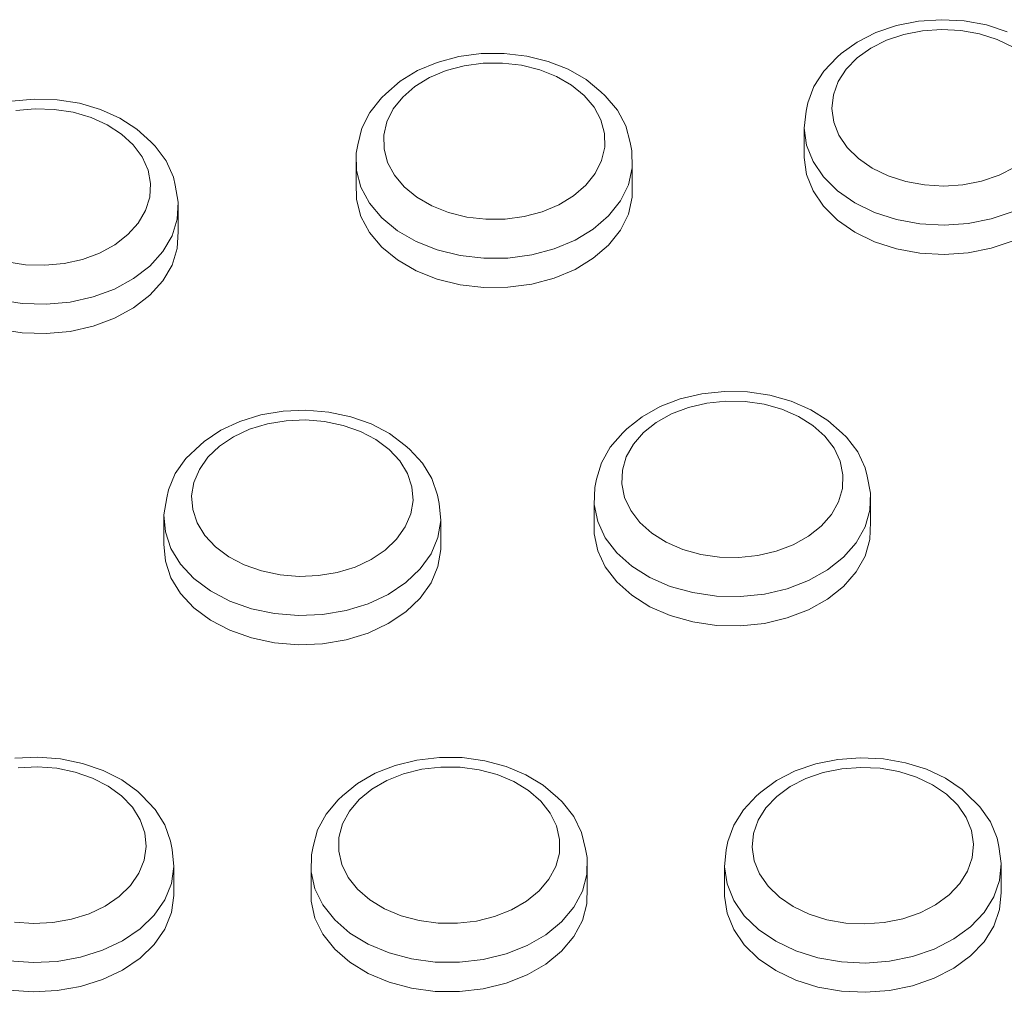
# Model space of a CAD drawing. Units: millimetres. Extents: x -10010 to -5740, y -5685 to 1823.
# Drawn here: x -7407 to -7335, y 1293 to 1364 of the extents above; entities that cross this region are included whole.
import ezdxf

# ---------------------------------------------------------------- set-up
doc = ezdxf.new("R2010")
doc.units = ezdxf.units.MM
doc.header["$MEASUREMENT"] = 0
doc.layers.add('Konstrukcja - Stropy', color=7, linetype='Continuous')
doc.layers.add('Konstrukcja - Stropy_Nr_pióra__1', color=7, linetype='Continuous', lineweight=13)

# ---------------------------------------------------------------- blocks, each defined once
blk = doc.blocks.new('ElemPrzekroju_38')
at = {"layer": 'Konstrukcja - Stropy_Nr_pióra__1', "linetype": 'Continuous'}
for p, q in [((-7341.697, 1363.615), (-7343.297, 1363.3)), ((-7340.044, 1363.729), (-7341.697, 1363.615)), ((-7338.388, 1363.638), (-7340.044, 1363.729)), ((-7336.78, 1363.345), (-7338.388, 1363.638)), ((-7343.297, 1363.3), (-7344.796, 1362.794)), ((-7341.423, 1362.93), (-7342.771, 1362.665)), ((-7340.029, 1363.026), (-7341.423, 1362.93)), ((-7338.634, 1362.949), (-7340.029, 1363.026)), ((-7337.278, 1362.702), (-7338.634, 1362.949)), ((-7335.267, 1362.859), (-7336.78, 1363.345)), ((-7344.796, 1362.794), (-7346.147, 1362.11)), ((-7344.034, 1362.238), (-7345.173, 1361.662)), ((-7342.771, 1362.665), (-7344.034, 1362.238)), ((-7336.004, 1362.293), (-7337.278, 1362.702)), ((-7334.849, 1361.733), (-7336.004, 1362.293)), ((-7346.147, 1362.11), (-7347.31, 1361.272)), ((-7345.173, 1361.662), (-7346.153, 1360.955)), ((-7375.046, 1361.052), (-7376.6, 1360.637)), ((-7373.414, 1361.27), (-7375.046, 1361.052)), ((-7371.753, 1361.285), (-7373.414, 1361.27)), ((-7370.114, 1361.095), (-7371.753, 1361.285)), ((-7368.546, 1360.707), (-7370.114, 1361.095)), ((-7347.602, 1361.001), (-7348.579, 1359.994)), ((-7347.602, 1361.001), (-7347.31, 1361.272)), ((-7346.153, 1360.955), (-7346.945, 1360.139)), ((-7378.028, 1360.037), (-7379.287, 1359.271)), ((-7376.6, 1360.637), (-7378.028, 1360.037)), ((-7375.95, 1360.039), (-7377.154, 1359.533)), ((-7374.641, 1360.389), (-7375.95, 1360.039)), ((-7373.265, 1360.572), (-7374.641, 1360.389)), ((-7371.865, 1360.585), (-7373.265, 1360.572)), ((-7370.484, 1360.425), (-7371.865, 1360.585)), ((-7369.163, 1360.098), (-7370.484, 1360.425)), ((-7367.942, 1359.613), (-7369.163, 1360.098)), ((-7367.098, 1360.132), (-7368.546, 1360.707)), ((-7365.813, 1359.388), (-7367.098, 1360.132)), ((-7347.524, 1359.238), (-7346.945, 1360.139)), ((-7377.154, 1359.533), (-7378.215, 1358.888)), ((-7366.859, 1358.986), (-7367.942, 1359.613)), ((-7364.729, 1358.498), (-7365.813, 1359.388)), ((-7348.579, 1359.994), (-7349.293, 1358.882)), ((-7379.287, 1359.271), (-7380.339, 1358.363)), ((-7378.215, 1358.888), (-7379.101, 1358.122)), ((-7365.946, 1358.236), (-7366.859, 1358.986)), ((-7349.724, 1357.699), (-7349.293, 1358.882)), ((-7347.873, 1358.279), (-7347.524, 1359.238)), ((-7405.83, 1357.97), (-7407.476, 1357.816)), ((-7404.17, 1357.92), (-7405.83, 1357.97)), ((-7402.548, 1357.667), (-7404.17, 1357.92)), ((-7380.652, 1358.072), (-7381.497, 1357.007)), ((-7380.652, 1358.072), (-7380.339, 1358.363)), ((-7379.101, 1358.122), (-7379.786, 1357.259)), ((-7365.231, 1357.385), (-7365.946, 1358.236)), ((-7364.422, 1358.213), (-7364.729, 1358.498)), ((-7363.54, 1357.163), (-7364.422, 1358.213)), ((-7347.981, 1357.292), (-7347.873, 1358.279)), ((-7405.763, 1357.268), (-7407.151, 1357.138)), ((-7404.364, 1357.226), (-7405.763, 1357.268)), ((-7402.997, 1357.013), (-7404.364, 1357.226)), ((-7401.013, 1357.219), (-7402.548, 1357.667)), ((-7399.612, 1356.589), (-7401.013, 1357.219)), ((-7380.249, 1356.324), (-7379.786, 1357.259)), ((-7365.231, 1357.385), (-7364.736, 1356.459)), ((-7363.54, 1357.163), (-7362.93, 1356.021)), ((-7349.724, 1357.699), (-7349.853, 1357.098)), ((-7347.846, 1356.307), (-7347.981, 1357.292)), ((-7401.704, 1356.635), (-7402.997, 1357.013)), ((-7400.522, 1356.104), (-7401.704, 1356.635)), ((-7398.386, 1355.796), (-7399.612, 1356.589)), ((-7381.497, 1357.007), (-7382.067, 1355.855)), ((-7364.736, 1356.459), (-7364.476, 1355.486)), ((-7349.989, 1355.864), (-7349.853, 1357.098)), ((-7399.489, 1355.436), (-7400.522, 1356.104)), ((-7397.373, 1354.865), (-7398.386, 1355.796)), ((-7382.346, 1354.649), (-7382.067, 1355.855)), ((-7380.475, 1355.348), (-7380.249, 1356.324)), ((-7362.93, 1356.021), (-7362.609, 1354.821)), ((-7349.989, 1355.864), (-7349.819, 1354.633)), ((-7349.989, 1355.864), (-7349.989, 1353.743)), ((-7347.47, 1355.354), (-7347.846, 1356.307)), ((-7398.636, 1354.651), (-7399.489, 1355.436)), ((-7380.458, 1354.358), (-7380.475, 1355.348)), ((-7364.459, 1354.497), (-7364.476, 1355.486)), ((-7346.866, 1354.461), (-7347.47, 1355.354)), ((-7398.636, 1354.651), (-7397.989, 1353.774)), ((-7397.055, 1354.568), (-7397.373, 1354.865)), ((-7397.055, 1354.568), (-7396.256, 1353.485)), ((-7382.346, 1354.649), (-7382.477, 1354.04)), ((-7380.198, 1353.385), (-7380.458, 1354.358)), ((-7364.685, 1353.52), (-7364.459, 1354.497)), ((-7362.609, 1354.821), (-7362.479, 1354.213)), ((-7349.819, 1354.633), (-7349.35, 1353.441)), ((-7346.052, 1353.655), (-7346.866, 1354.461)), ((-7397.989, 1353.774), (-7397.567, 1352.83)), ((-7382.456, 1352.803), (-7382.477, 1354.04)), ((-7382.477, 1354.04), (-7382.477, 1351.918)), ((-7362.457, 1352.976), (-7362.479, 1354.213)), ((-7349.819, 1352.511), (-7349.989, 1353.743)), ((-7345.053, 1352.962), (-7346.052, 1353.655)), ((-7396.256, 1353.485), (-7395.735, 1352.321)), ((-7379.703, 1352.459), (-7380.198, 1353.385)), ((-7365.148, 1352.586), (-7364.685, 1353.52)), ((-7362.74, 1351.755), (-7362.457, 1352.976)), ((-7362.457, 1350.855), (-7362.457, 1352.976)), ((-7348.595, 1352.325), (-7349.35, 1353.441)), ((-7343.898, 1352.403), (-7345.053, 1352.962)), ((-7335.868, 1352.458), (-7334.729, 1353.034)), ((-7397.383, 1351.849), (-7397.567, 1352.83)), ((-7395.735, 1352.321), (-7395.607, 1351.724)), ((-7382.456, 1352.803), (-7382.131, 1351.587)), ((-7378.988, 1351.608), (-7379.703, 1352.459)), ((-7365.148, 1352.586), (-7365.833, 1351.722)), ((-7349.35, 1351.32), (-7349.819, 1352.511)), ((-7347.577, 1351.318), (-7348.595, 1352.325)), ((-7342.624, 1351.993), (-7343.898, 1352.403)), ((-7335.868, 1352.458), (-7337.131, 1352.031)), ((-7397.442, 1350.86), (-7397.383, 1351.849)), ((-7395.377, 1350.498), (-7395.607, 1351.724)), ((-7382.456, 1350.681), (-7382.477, 1351.918)), ((-7382.131, 1351.587), (-7381.512, 1350.429)), ((-7378.076, 1350.858), (-7378.988, 1351.608)), ((-7365.833, 1351.722), (-7366.719, 1350.956)), ((-7363.318, 1350.587), (-7362.74, 1351.755)), ((-7341.268, 1351.746), (-7342.624, 1351.993)), ((-7339.873, 1351.67), (-7341.268, 1351.746)), ((-7339.873, 1351.67), (-7338.479, 1351.765)), ((-7337.131, 1352.031), (-7338.479, 1351.765)), ((-7397.744, 1349.893), (-7397.442, 1350.86)), ((-7376.992, 1350.231), (-7378.076, 1350.858)), ((-7367.781, 1350.311), (-7366.719, 1350.956)), ((-7362.457, 1350.855), (-7362.74, 1349.634)), ((-7348.595, 1350.203), (-7349.35, 1351.32)), ((-7347.577, 1351.318), (-7346.328, 1350.452)), ((-7395.452, 1349.261), (-7395.377, 1350.498)), ((-7395.377, 1348.376), (-7395.377, 1350.498)), ((-7382.131, 1349.465), (-7382.456, 1350.681)), ((-7380.619, 1349.366), (-7381.512, 1350.429)), ((-7375.772, 1349.747), (-7376.992, 1350.231)), ((-7367.781, 1350.311), (-7368.984, 1349.805)), ((-7363.318, 1350.587), (-7364.174, 1349.508)), ((-7347.577, 1349.197), (-7348.595, 1350.203)), ((-7344.885, 1349.752), (-7346.328, 1350.452)), ((-7397.744, 1349.893), (-7398.278, 1348.978)), ((-7381.512, 1348.308), (-7382.131, 1349.465)), ((-7379.478, 1348.428), (-7380.619, 1349.366)), ((-7374.45, 1349.419), (-7375.772, 1349.747)), ((-7373.069, 1349.26), (-7374.45, 1349.419)), ((-7371.669, 1349.272), (-7370.294, 1349.456)), ((-7368.984, 1349.805), (-7370.294, 1349.456)), ((-7365.283, 1348.551), (-7364.174, 1349.508)), ((-7362.74, 1349.634), (-7363.318, 1348.466)), ((-7343.292, 1349.24), (-7344.885, 1349.752)), ((-7336.426, 1349.288), (-7334.847, 1349.821)), ((-7398.278, 1348.978), (-7399.029, 1348.143)), ((-7395.829, 1348.053), (-7395.452, 1349.261)), ((-7371.669, 1349.272), (-7373.069, 1349.26)), ((-7346.328, 1348.331), (-7347.577, 1349.197)), ((-7343.292, 1349.24), (-7341.598, 1348.932)), ((-7339.853, 1348.836), (-7341.598, 1348.932)), ((-7338.111, 1348.956), (-7339.853, 1348.836)), ((-7336.426, 1349.288), (-7338.111, 1348.956)), ((-7399.974, 1347.413), (-7399.029, 1348.143)), ((-7395.829, 1348.053), (-7396.497, 1346.91)), ((-7395.377, 1348.376), (-7395.452, 1347.14)), ((-7380.619, 1347.244), (-7381.512, 1348.308)), ((-7379.478, 1348.428), (-7378.124, 1347.644)), ((-7365.283, 1348.551), (-7366.609, 1347.744)), ((-7363.318, 1348.466), (-7364.174, 1347.387)), ((-7344.885, 1347.631), (-7346.328, 1348.331)), ((-7399.974, 1347.413), (-7401.084, 1346.809)), ((-7379.478, 1346.306), (-7380.619, 1347.244)), ((-7376.598, 1347.038), (-7378.124, 1347.644)), ((-7368.114, 1347.112), (-7366.609, 1347.744)), ((-7364.174, 1347.387), (-7365.283, 1346.429)), ((-7343.292, 1347.119), (-7344.885, 1347.631)), ((-7336.426, 1347.166), (-7338.111, 1346.834)), ((-7334.847, 1347.7), (-7336.426, 1347.166)), ((-7401.084, 1346.809), (-7402.325, 1346.351)), ((-7397.436, 1345.866), (-7396.497, 1346.91)), ((-7395.452, 1347.14), (-7395.829, 1345.932)), ((-7374.946, 1346.63), (-7376.598, 1347.038)), ((-7374.946, 1346.63), (-7373.219, 1346.43)), ((-7369.75, 1346.675), (-7371.47, 1346.445)), ((-7368.114, 1347.112), (-7369.75, 1346.675)), ((-7341.598, 1346.81), (-7343.292, 1347.119)), ((-7339.853, 1346.715), (-7341.598, 1346.81)), ((-7338.111, 1346.834), (-7339.853, 1346.715)), ((-7406.446, 1345.965), (-7407.813, 1346.178)), ((-7405.047, 1345.923), (-7406.446, 1345.965)), ((-7403.66, 1346.053), (-7405.047, 1345.923)), ((-7403.66, 1346.053), (-7402.325, 1346.351)), ((-7397.436, 1345.866), (-7398.616, 1344.953)), ((-7395.829, 1345.932), (-7396.497, 1344.788)), ((-7378.124, 1345.523), (-7379.478, 1346.306)), ((-7371.47, 1346.445), (-7373.219, 1346.43)), ((-7365.283, 1346.429), (-7366.609, 1345.623)), ((-7376.598, 1344.917), (-7378.124, 1345.523)), ((-7366.609, 1345.623), (-7368.114, 1344.991)), ((-7400.004, 1344.198), (-7398.616, 1344.953)), ((-7396.497, 1344.788), (-7397.436, 1343.744)), ((-7374.946, 1344.508), (-7376.598, 1344.917)), ((-7373.219, 1344.308), (-7374.946, 1344.508)), ((-7371.47, 1344.324), (-7373.219, 1344.308)), ((-7369.75, 1344.553), (-7371.47, 1344.324)), ((-7368.114, 1344.991), (-7369.75, 1344.553)), ((-7401.555, 1343.626), (-7403.223, 1343.253)), ((-7400.004, 1344.198), (-7401.555, 1343.626)), ((-7397.436, 1343.744), (-7398.616, 1342.831)), ((-7406.706, 1343.143), (-7408.415, 1343.41)), ((-7406.706, 1343.143), (-7404.958, 1343.09)), ((-7403.223, 1343.253), (-7404.958, 1343.09)), ((-7398.616, 1342.831), (-7400.004, 1342.077)), ((-7401.555, 1341.505), (-7403.223, 1341.132)), ((-7400.004, 1342.077), (-7401.555, 1341.505)), ((-7406.706, 1341.022), (-7408.415, 1341.288)), ((-7404.958, 1340.969), (-7406.706, 1341.022)), ((-7403.223, 1341.132), (-7404.958, 1340.969)), ((-7357.407, 1336.599), (-7358.983, 1336.229)), ((-7355.764, 1336.77), (-7357.407, 1336.599)), ((-7354.103, 1336.737), (-7355.764, 1336.77)), ((-7352.476, 1336.5), (-7354.103, 1336.737)), ((-7350.932, 1336.068), (-7352.476, 1336.5)), ((-7358.983, 1336.229), (-7360.444, 1335.671)), ((-7357.06, 1335.925), (-7358.389, 1335.613)), ((-7355.675, 1336.069), (-7357.06, 1335.925)), ((-7354.276, 1336.041), (-7355.675, 1336.069)), ((-7352.905, 1335.842), (-7354.276, 1336.041)), ((-7351.604, 1335.477), (-7352.905, 1335.842)), ((-7349.518, 1335.452), (-7350.932, 1336.068)), ((-7389.391, 1335.072), (-7390.916, 1334.606)), ((-7387.776, 1335.345), (-7389.391, 1335.072)), ((-7386.118, 1335.414), (-7387.776, 1335.345)), ((-7384.468, 1335.28), (-7386.118, 1335.414)), ((-7382.876, 1334.944), (-7384.468, 1335.28)), ((-7360.444, 1335.671), (-7361.746, 1334.941)), ((-7359.62, 1335.142), (-7360.718, 1334.528)), ((-7358.389, 1335.613), (-7359.62, 1335.142)), ((-7350.412, 1334.958), (-7351.604, 1335.477)), ((-7348.276, 1334.672), (-7349.518, 1335.452)), ((-7390.916, 1334.606), (-7392.302, 1333.959)), ((-7388.918, 1334.424), (-7390.203, 1334.03)), ((-7387.557, 1334.653), (-7388.918, 1334.424)), ((-7386.159, 1334.712), (-7387.557, 1334.653)), ((-7384.769, 1334.598), (-7386.159, 1334.712)), ((-7383.427, 1334.315), (-7384.769, 1334.598)), ((-7382.176, 1333.872), (-7383.427, 1334.315)), ((-7381.391, 1334.418), (-7382.876, 1334.944)), ((-7380.057, 1333.718), (-7381.391, 1334.418)), ((-7361.746, 1334.941), (-7362.85, 1334.063)), ((-7360.718, 1334.528), (-7361.647, 1333.788)), ((-7349.365, 1334.3), (-7350.412, 1334.958)), ((-7347.245, 1333.751), (-7348.276, 1334.672)), ((-7392.302, 1333.959), (-7393.509, 1333.152)), ((-7390.203, 1334.03), (-7391.372, 1333.485)), ((-7381.052, 1333.282), (-7382.176, 1333.872)), ((-7378.916, 1332.865), (-7380.057, 1333.718)), ((-7363.153, 1333.782), (-7364.059, 1332.742)), ((-7363.153, 1333.782), (-7362.85, 1334.063)), ((-7362.381, 1332.945), (-7361.647, 1333.788)), ((-7348.496, 1333.524), (-7349.365, 1334.3)), ((-7346.929, 1333.457), (-7347.245, 1333.751)), ((-7393.792, 1332.889), (-7394.821, 1331.908)), ((-7393.792, 1332.889), (-7393.509, 1333.152)), ((-7391.372, 1333.485), (-7392.389, 1332.805)), ((-7380.09, 1332.563), (-7381.052, 1333.282)), ((-7362.897, 1332.025), (-7362.381, 1332.945)), ((-7347.831, 1332.654), (-7348.496, 1333.524)), ((-7346.108, 1332.383), (-7346.929, 1333.457)), ((-7392.389, 1332.805), (-7393.223, 1332.011)), ((-7379.319, 1331.737), (-7380.09, 1332.563)), ((-7378.619, 1332.59), (-7378.916, 1332.865)), ((-7377.669, 1331.57), (-7378.619, 1332.59)), ((-7364.695, 1331.607), (-7364.059, 1332.742)), ((-7347.389, 1331.714), (-7347.831, 1332.654)), ((-7345.564, 1331.224), (-7346.108, 1332.383)), ((-7394.821, 1331.908), (-7395.595, 1330.816)), ((-7393.85, 1331.125), (-7393.223, 1332.011)), ((-7378.763, 1330.828), (-7379.319, 1331.737)), ((-7376.983, 1330.45), (-7377.669, 1331.57)), ((-7365.043, 1330.411), (-7364.695, 1331.607)), ((-7363.179, 1331.055), (-7362.897, 1332.025)), ((-7347.389, 1331.714), (-7347.185, 1330.735)), ((-7396.088, 1329.646), (-7395.595, 1330.816)), ((-7394.25, 1330.177), (-7393.85, 1331.125)), ((-7378.763, 1330.828), (-7378.439, 1329.866)), ((-7363.219, 1330.066), (-7363.179, 1331.055)), ((-7345.564, 1331.224), (-7345.436, 1330.629)), ((-7394.41, 1329.194), (-7394.25, 1330.177)), ((-7376.983, 1330.45), (-7376.582, 1329.262)), ((-7365.043, 1330.411), (-7365.173, 1329.805)), ((-7363.015, 1329.086), (-7363.219, 1330.066)), ((-7347.185, 1330.735), (-7347.225, 1329.746)), ((-7345.436, 1330.629), (-7345.181, 1329.404)), ((-7396.088, 1329.646), (-7396.216, 1329.048)), ((-7378.439, 1329.866), (-7378.355, 1328.877)), ((-7365.173, 1329.805), (-7365.223, 1328.568)), ((-7347.507, 1328.776), (-7347.225, 1329.746)), ((-7345.231, 1328.168), (-7345.181, 1329.404)), ((-7345.181, 1329.404), (-7345.181, 1327.283)), ((-7396.417, 1327.819), (-7396.216, 1329.048)), ((-7394.327, 1328.205), (-7394.41, 1329.194)), ((-7378.516, 1327.894), (-7378.355, 1328.877)), ((-7376.582, 1329.262), (-7376.453, 1328.659)), ((-7376.349, 1327.424), (-7376.453, 1328.659)), ((-7362.573, 1328.147), (-7363.015, 1329.086)), ((-7348.023, 1327.856), (-7347.507, 1328.776)), ((-7394.003, 1327.243), (-7394.327, 1328.205)), ((-7378.916, 1326.946), (-7378.516, 1327.894)), ((-7365.223, 1328.568), (-7365.223, 1326.446)), ((-7365.223, 1328.568), (-7364.968, 1327.344)), ((-7361.908, 1327.276), (-7362.573, 1328.147)), ((-7345.583, 1326.956), (-7345.231, 1328.168)), ((-7396.417, 1327.819), (-7396.313, 1326.584)), ((-7396.417, 1327.819), (-7396.417, 1325.698)), ((-7393.447, 1326.334), (-7394.003, 1327.243)), ((-7376.55, 1326.195), (-7376.349, 1327.424)), ((-7376.349, 1325.302), (-7376.349, 1327.424)), ((-7364.416, 1326.17), (-7364.968, 1327.344)), ((-7361.039, 1326.5), (-7361.908, 1327.276)), ((-7348.757, 1327.013), (-7348.023, 1327.856)), ((-7345.181, 1327.283), (-7345.231, 1326.046)), ((-7396.313, 1326.584), (-7395.908, 1325.38)), ((-7379.543, 1326.06), (-7378.916, 1326.946)), ((-7359.992, 1325.843), (-7361.039, 1326.5)), ((-7348.757, 1327.013), (-7349.686, 1326.273)), ((-7346.228, 1325.806), (-7345.583, 1326.956)), ((-7392.676, 1325.508), (-7393.447, 1326.334)), ((-7379.543, 1326.06), (-7380.377, 1325.266)), ((-7377.049, 1325.009), (-7376.55, 1326.195)), ((-7364.968, 1325.222), (-7365.223, 1326.446)), ((-7363.584, 1325.081), (-7364.416, 1326.17)), ((-7358.8, 1325.324), (-7359.992, 1325.843)), ((-7349.686, 1326.273), (-7350.784, 1325.659)), ((-7347.145, 1324.752), (-7346.228, 1325.806)), ((-7345.231, 1326.046), (-7345.583, 1324.834)), ((-7396.313, 1324.462), (-7396.417, 1325.698)), ((-7395.213, 1324.245), (-7395.908, 1325.38)), ((-7391.714, 1324.789), (-7392.676, 1325.508)), ((-7380.377, 1325.266), (-7381.394, 1324.586)), ((-7376.349, 1325.302), (-7376.55, 1324.073)), ((-7364.416, 1324.048), (-7364.968, 1325.222)), ((-7363.584, 1325.081), (-7362.498, 1324.111)), ((-7357.499, 1324.959), (-7358.8, 1325.324)), ((-7352.015, 1325.188), (-7353.344, 1324.876)), ((-7352.015, 1325.188), (-7350.784, 1325.659)), ((-7395.908, 1323.259), (-7396.313, 1324.462)), ((-7390.59, 1324.199), (-7391.714, 1324.789)), ((-7382.563, 1324.041), (-7381.394, 1324.586)), ((-7377.833, 1323.903), (-7377.049, 1325.009)), ((-7356.128, 1324.76), (-7357.499, 1324.959)), ((-7356.128, 1324.76), (-7354.729, 1324.732)), ((-7353.344, 1324.876), (-7354.729, 1324.732)), ((-7347.145, 1324.752), (-7348.308, 1323.827)), ((-7345.583, 1324.834), (-7346.228, 1323.684)), ((-7394.249, 1323.212), (-7395.213, 1324.245)), ((-7389.338, 1323.756), (-7390.59, 1324.199)), ((-7387.997, 1323.473), (-7389.338, 1323.756)), ((-7383.847, 1323.648), (-7385.209, 1323.418)), ((-7382.563, 1324.041), (-7383.847, 1323.648)), ((-7377.833, 1323.903), (-7378.876, 1322.909)), ((-7376.55, 1324.073), (-7377.049, 1322.888)), ((-7363.584, 1322.96), (-7364.416, 1324.048)), ((-7361.19, 1323.289), (-7362.498, 1324.111)), ((-7349.679, 1323.059), (-7348.308, 1323.827)), ((-7346.228, 1323.684), (-7347.145, 1322.631)), ((-7395.213, 1322.123), (-7395.908, 1323.259)), ((-7394.249, 1323.212), (-7393.047, 1322.313)), ((-7386.606, 1323.359), (-7387.997, 1323.473)), ((-7386.606, 1323.359), (-7385.209, 1323.418)), ((-7380.147, 1322.059), (-7378.876, 1322.909)), ((-7377.049, 1322.888), (-7377.833, 1321.781)), ((-7362.498, 1321.99), (-7363.584, 1322.96)), ((-7359.7, 1322.641), (-7361.19, 1323.289)), ((-7349.679, 1323.059), (-7351.219, 1322.471)), ((-7391.642, 1321.575), (-7393.047, 1322.313)), ((-7359.7, 1322.641), (-7358.073, 1322.185)), ((-7356.359, 1321.935), (-7358.073, 1322.185)), ((-7352.879, 1322.081), (-7351.219, 1322.471)), ((-7347.145, 1322.631), (-7348.308, 1321.706)), ((-7394.249, 1321.091), (-7395.213, 1322.123)), ((-7390.077, 1321.021), (-7391.642, 1321.575)), ((-7380.147, 1322.059), (-7381.608, 1321.378)), ((-7377.833, 1321.781), (-7378.876, 1320.788)), ((-7361.19, 1321.168), (-7362.498, 1321.99)), ((-7354.61, 1321.9), (-7356.359, 1321.935)), ((-7352.879, 1322.081), (-7354.61, 1321.9)), ((-7348.308, 1321.706), (-7349.679, 1320.938)), ((-7393.047, 1320.192), (-7394.249, 1321.091)), ((-7390.077, 1321.021), (-7388.4, 1320.668)), ((-7383.214, 1320.886), (-7384.916, 1320.599)), ((-7383.214, 1320.886), (-7381.608, 1321.378)), ((-7378.876, 1320.788), (-7380.147, 1319.938)), ((-7359.7, 1320.519), (-7361.19, 1321.168)), ((-7349.679, 1320.938), (-7351.219, 1320.349)), ((-7391.642, 1319.454), (-7393.047, 1320.192)), ((-7386.662, 1320.526), (-7388.4, 1320.668)), ((-7384.916, 1320.599), (-7386.662, 1320.526)), ((-7358.073, 1320.063), (-7359.7, 1320.519)), ((-7356.359, 1319.814), (-7358.073, 1320.063)), ((-7351.219, 1320.349), (-7352.879, 1319.959)), ((-7390.077, 1318.9), (-7391.642, 1319.454)), ((-7380.147, 1319.938), (-7381.608, 1319.256)), ((-7354.61, 1319.779), (-7356.359, 1319.814)), ((-7352.879, 1319.959), (-7354.61, 1319.779)), ((-7388.4, 1318.547), (-7390.077, 1318.9)), ((-7383.214, 1318.765), (-7384.916, 1318.478)), ((-7381.608, 1319.256), (-7383.214, 1318.765)), ((-7386.662, 1318.405), (-7388.4, 1318.547)), ((-7384.916, 1318.478), (-7386.662, 1318.405)), ((-7405.559, 1310.254), (-7407.216, 1310.172)), ((-7403.908, 1310.131), (-7405.559, 1310.254)), ((-7402.311, 1309.807), (-7403.908, 1310.131)), ((-7378.083, 1310.046), (-7379.651, 1309.659)), ((-7376.444, 1310.235), (-7378.083, 1310.046)), ((-7374.783, 1310.22), (-7376.444, 1310.235)), ((-7373.151, 1310.001), (-7374.783, 1310.22)), ((-7347.564, 1310.094), (-7349.16, 1309.77)), ((-7345.912, 1310.218), (-7347.564, 1310.094)), ((-7344.255, 1310.138), (-7345.912, 1310.218)), ((-7342.643, 1309.854), (-7344.255, 1310.138)), ((-7405.586, 1309.551), (-7406.982, 1309.482)), ((-7404.194, 1309.447), (-7405.586, 1309.551)), ((-7402.848, 1309.174), (-7404.194, 1309.447)), ((-7400.818, 1309.292), (-7402.311, 1309.807)), ((-7379.651, 1309.659), (-7381.1, 1309.085)), ((-7377.714, 1309.376), (-7379.036, 1309.049)), ((-7376.333, 1309.535), (-7377.714, 1309.376)), ((-7374.933, 1309.522), (-7376.333, 1309.535)), ((-7373.558, 1309.337), (-7374.933, 1309.522)), ((-7372.248, 1308.987), (-7373.558, 1309.337)), ((-7371.598, 1309.585), (-7373.151, 1310.001)), ((-7370.17, 1308.984), (-7371.598, 1309.585)), ((-7349.16, 1309.77), (-7350.652, 1309.254)), ((-7347.276, 1309.411), (-7348.622, 1309.137)), ((-7345.884, 1309.515), (-7347.276, 1309.411)), ((-7344.488, 1309.447), (-7345.884, 1309.515)), ((-7343.129, 1309.209), (-7344.488, 1309.447)), ((-7341.125, 1309.378), (-7342.643, 1309.854)), ((-7339.747, 1308.722), (-7341.125, 1309.378)), ((-7401.59, 1308.74), (-7402.848, 1309.174)), ((-7400.457, 1308.158), (-7401.59, 1308.74)), ((-7399.475, 1308.602), (-7400.818, 1309.292)), ((-7381.1, 1309.085), (-7382.386, 1308.342)), ((-7379.036, 1309.049), (-7380.257, 1308.565)), ((-7371.045, 1308.481), (-7372.248, 1308.987)), ((-7368.912, 1308.218), (-7370.17, 1308.984)), ((-7350.652, 1309.254), (-7351.995, 1308.563)), ((-7349.879, 1308.702), (-7351.011, 1308.12)), ((-7348.622, 1309.137), (-7349.879, 1308.702)), ((-7341.85, 1308.807), (-7343.129, 1309.209)), ((-7340.689, 1308.254), (-7341.85, 1308.807)), ((-7338.551, 1307.907), (-7339.747, 1308.722)), ((-7399.485, 1307.446), (-7400.457, 1308.158)), ((-7398.321, 1307.757), (-7399.475, 1308.602)), ((-7382.386, 1308.342), (-7383.47, 1307.452)), ((-7382.254, 1307.189), (-7381.341, 1307.939)), ((-7380.257, 1308.565), (-7381.341, 1307.939)), ((-7369.985, 1307.835), (-7371.045, 1308.481)), ((-7367.861, 1307.308), (-7368.912, 1308.218)), ((-7351.995, 1308.563), (-7353.148, 1307.717)), ((-7351.982, 1307.407), (-7351.011, 1308.12)), ((-7339.681, 1307.567), (-7340.689, 1308.254)), ((-7338.266, 1307.641), (-7338.551, 1307.907)), ((-7398.702, 1306.626), (-7399.485, 1307.446)), ((-7398.027, 1307.484), (-7398.321, 1307.757)), ((-7397.061, 1306.472), (-7398.027, 1307.484)), ((-7383.777, 1307.167), (-7383.47, 1307.452)), ((-7382.97, 1306.338), (-7382.254, 1307.189)), ((-7369.099, 1307.068), (-7369.985, 1307.835)), ((-7367.548, 1307.018), (-7367.861, 1307.308)), ((-7354.406, 1306.431), (-7353.442, 1307.444)), ((-7353.442, 1307.444), (-7353.148, 1307.717)), ((-7352.764, 1306.586), (-7351.982, 1307.407)), ((-7338.857, 1306.767), (-7339.681, 1307.567)), ((-7337.25, 1306.654), (-7338.266, 1307.641)), ((-7398.133, 1305.722), (-7398.702, 1306.626)), ((-7396.359, 1305.356), (-7397.061, 1306.472)), ((-7384.66, 1306.117), (-7383.777, 1307.167)), ((-7368.415, 1306.205), (-7369.099, 1307.068)), ((-7366.704, 1305.952), (-7367.548, 1307.018)), ((-7353.332, 1305.682), (-7352.764, 1306.586)), ((-7338.242, 1305.878), (-7338.857, 1306.767)), ((-7336.491, 1305.557), (-7337.25, 1306.654)), ((-7385.272, 1304.975), (-7384.66, 1306.117)), ((-7383.466, 1305.413), (-7382.97, 1306.338)), ((-7367.953, 1305.27), (-7368.415, 1306.205)), ((-7366.135, 1304.8), (-7366.704, 1305.952)), ((-7355.107, 1305.315), (-7354.406, 1306.431)), ((-7337.855, 1304.927), (-7338.242, 1305.878)), ((-7397.795, 1304.761), (-7398.133, 1305.722)), ((-7395.941, 1304.171), (-7396.359, 1305.356)), ((-7383.727, 1304.44), (-7383.466, 1305.413)), ((-7367.728, 1304.293), (-7367.953, 1305.27)), ((-7355.107, 1305.315), (-7355.523, 1304.13)), ((-7353.67, 1304.721), (-7353.332, 1305.682)), ((-7336.013, 1304.384), (-7336.491, 1305.557)), ((-7397.795, 1304.761), (-7397.697, 1303.774)), ((-7385.272, 1304.975), (-7385.594, 1303.776)), ((-7383.745, 1303.451), (-7383.727, 1304.44)), ((-7365.857, 1303.594), (-7366.135, 1304.8)), ((-7353.766, 1303.733), (-7353.67, 1304.721)), ((-7337.707, 1303.942), (-7337.855, 1304.927)), ((-7336.013, 1304.384), (-7335.885, 1303.785)), ((-7397.697, 1303.774), (-7397.843, 1302.789)), ((-7395.941, 1304.171), (-7395.812, 1303.569)), ((-7385.594, 1303.776), (-7385.724, 1303.168)), ((-7367.728, 1304.293), (-7367.746, 1303.304)), ((-7355.523, 1304.13), (-7355.653, 1303.527)), ((-7353.618, 1302.749), (-7353.766, 1303.733)), ((-7337.707, 1303.942), (-7337.804, 1302.955)), ((-7335.7, 1302.554), (-7335.885, 1303.785)), ((-7395.812, 1303.569), (-7395.69, 1302.335)), ((-7385.724, 1303.168), (-7385.747, 1301.931)), ((-7383.52, 1302.474), (-7383.745, 1303.451)), ((-7367.746, 1303.304), (-7368.007, 1302.331)), ((-7365.857, 1303.594), (-7365.726, 1302.985)), ((-7365.726, 1302.985), (-7365.749, 1301.747)), ((-7365.726, 1302.985), (-7365.726, 1300.863)), ((-7355.653, 1303.527), (-7355.773, 1302.293)), ((-7337.804, 1302.955), (-7338.141, 1301.994)), ((-7398.229, 1301.838), (-7397.843, 1302.789)), ((-7395.873, 1301.104), (-7395.69, 1302.335)), ((-7395.69, 1302.335), (-7395.69, 1300.213)), ((-7383.058, 1301.539), (-7383.52, 1302.474)), ((-7368.503, 1301.406), (-7368.007, 1302.331)), ((-7355.773, 1302.293), (-7355.773, 1300.172)), ((-7355.589, 1301.063), (-7355.773, 1302.293)), ((-7353.231, 1301.798), (-7353.618, 1302.749)), ((-7335.7, 1302.554), (-7335.821, 1301.32)), ((-7335.7, 1302.554), (-7335.7, 1300.433)), ((-7398.843, 1300.948), (-7398.229, 1301.838)), ((-7385.747, 1301.931), (-7385.747, 1299.81)), ((-7385.466, 1300.71), (-7385.747, 1301.931)), ((-7382.374, 1300.676), (-7383.058, 1301.539)), ((-7366.075, 1300.532), (-7365.749, 1301.747)), ((-7352.616, 1300.909), (-7353.231, 1301.798)), ((-7338.709, 1301.09), (-7338.141, 1301.994)), ((-7399.666, 1300.147), (-7398.843, 1300.948)), ((-7396.355, 1299.915), (-7395.873, 1301.104)), ((-7369.219, 1300.555), (-7368.503, 1301.406)), ((-7365.726, 1300.863), (-7365.749, 1299.626)), ((-7355.105, 1299.874), (-7355.589, 1301.063)), ((-7351.792, 1300.108), (-7352.616, 1300.909)), ((-7339.491, 1300.269), (-7338.709, 1301.09)), ((-7336.242, 1300.119), (-7335.821, 1301.32)), ((-7399.666, 1300.147), (-7400.673, 1299.46)), ((-7395.69, 1300.213), (-7395.873, 1298.983)), ((-7384.888, 1299.542), (-7385.466, 1300.71)), ((-7381.488, 1299.909), (-7382.374, 1300.676)), ((-7370.132, 1299.805), (-7369.219, 1300.555)), ((-7366.695, 1299.375), (-7366.075, 1300.532)), ((-7355.589, 1298.941), (-7355.773, 1300.172)), ((-7350.785, 1299.421), (-7351.792, 1300.108)), ((-7340.462, 1299.556), (-7339.491, 1300.269)), ((-7336.952, 1298.988), (-7336.242, 1300.119)), ((-7335.7, 1300.433), (-7335.821, 1299.199)), ((-7400.673, 1299.46), (-7401.834, 1298.906)), ((-7397.122, 1298.803), (-7396.355, 1299.915)), ((-7385.466, 1298.588), (-7385.747, 1299.81)), ((-7384.888, 1299.542), (-7384.033, 1298.462)), ((-7380.428, 1299.263), (-7381.488, 1299.909)), ((-7370.132, 1299.805), (-7371.216, 1299.179)), ((-7367.589, 1298.311), (-7366.695, 1299.375)), ((-7365.749, 1299.626), (-7366.075, 1298.41)), ((-7355.105, 1299.874), (-7354.336, 1298.762)), ((-7349.623, 1298.869), (-7350.785, 1299.421)), ((-7340.462, 1299.556), (-7341.594, 1298.973)), ((-7403.112, 1298.504), (-7401.834, 1298.906)), ((-7398.151, 1297.802), (-7397.122, 1298.803)), ((-7395.873, 1298.983), (-7396.355, 1297.793)), ((-7379.225, 1298.757), (-7380.428, 1299.263)), ((-7377.915, 1298.407), (-7379.225, 1298.757)), ((-7373.759, 1298.368), (-7372.437, 1298.695)), ((-7371.216, 1299.179), (-7372.437, 1298.695)), ((-7355.105, 1297.752), (-7355.589, 1298.941)), ((-7353.306, 1297.762), (-7354.336, 1298.762)), ((-7348.344, 1298.467), (-7349.623, 1298.869)), ((-7341.594, 1298.973), (-7342.852, 1298.539)), ((-7337.93, 1297.962), (-7336.952, 1298.988)), ((-7335.821, 1299.199), (-7336.242, 1297.998)), ((-7407.259, 1298.299), (-7405.867, 1298.196)), ((-7404.471, 1298.265), (-7405.867, 1298.196)), ((-7403.112, 1298.504), (-7404.471, 1298.265)), ((-7384.888, 1297.42), (-7385.466, 1298.588)), ((-7382.926, 1297.504), (-7384.033, 1298.462)), ((-7377.915, 1298.407), (-7376.54, 1298.222)), ((-7375.14, 1298.209), (-7376.54, 1298.222)), ((-7373.759, 1298.368), (-7375.14, 1298.209)), ((-7368.731, 1297.374), (-7367.589, 1298.311)), ((-7366.075, 1298.41), (-7366.695, 1297.253)), ((-7348.344, 1298.467), (-7346.985, 1298.228)), ((-7345.589, 1298.16), (-7346.985, 1298.228)), ((-7344.197, 1298.265), (-7345.589, 1298.16)), ((-7344.197, 1298.265), (-7342.852, 1298.539)), ((-7339.144, 1297.071), (-7337.93, 1297.962)), ((-7336.242, 1297.998), (-7336.952, 1296.867)), ((-7398.151, 1297.802), (-7399.41, 1296.942)), ((-7396.355, 1297.793), (-7397.122, 1296.681)), ((-7384.033, 1296.341), (-7384.888, 1297.42)), ((-7381.6, 1296.697), (-7382.926, 1297.504)), ((-7368.731, 1297.374), (-7370.086, 1296.591)), ((-7366.695, 1297.253), (-7367.589, 1296.19)), ((-7354.336, 1296.641), (-7355.105, 1297.752)), ((-7352.047, 1296.903), (-7353.306, 1297.762)), ((-7400.86, 1296.251), (-7399.41, 1296.942)), ((-7397.122, 1296.681), (-7398.151, 1295.681)), ((-7381.6, 1296.697), (-7380.097, 1296.064)), ((-7371.613, 1295.986), (-7370.086, 1296.591)), ((-7353.306, 1295.641), (-7354.336, 1296.641)), ((-7352.047, 1296.903), (-7350.595, 1296.212)), ((-7339.144, 1297.071), (-7340.558, 1296.343)), ((-7336.952, 1296.867), (-7337.93, 1295.841)), ((-7400.86, 1296.251), (-7402.459, 1295.747)), ((-7382.926, 1295.383), (-7384.033, 1296.341)), ((-7378.46, 1295.626), (-7380.097, 1296.064)), ((-7371.613, 1295.986), (-7373.264, 1295.578)), ((-7367.589, 1296.19), (-7368.731, 1295.253)), ((-7348.996, 1295.71), (-7350.595, 1296.212)), ((-7342.13, 1295.799), (-7343.812, 1295.457)), ((-7342.13, 1295.799), (-7340.558, 1296.343)), ((-7337.93, 1295.841), (-7339.144, 1294.95)), ((-7405.902, 1295.362), (-7407.642, 1295.491)), ((-7404.157, 1295.448), (-7405.902, 1295.362)), ((-7404.157, 1295.448), (-7402.459, 1295.747)), ((-7398.151, 1295.681), (-7399.41, 1294.821)), ((-7381.6, 1294.575), (-7382.926, 1295.383)), ((-7376.741, 1295.395), (-7378.46, 1295.626)), ((-7374.991, 1295.379), (-7376.741, 1295.395)), ((-7374.991, 1295.379), (-7373.264, 1295.578)), ((-7368.731, 1295.253), (-7370.086, 1294.47)), ((-7352.047, 1294.782), (-7353.306, 1295.641)), ((-7347.298, 1295.412), (-7348.996, 1295.71)), ((-7345.552, 1295.327), (-7347.298, 1295.412)), ((-7345.552, 1295.327), (-7343.812, 1295.457)), ((-7399.41, 1294.821), (-7400.86, 1294.129)), ((-7380.097, 1293.943), (-7381.6, 1294.575)), ((-7370.086, 1294.47), (-7371.613, 1293.865)), ((-7350.595, 1294.091), (-7352.047, 1294.782)), ((-7339.144, 1294.95), (-7340.558, 1294.222)), ((-7402.459, 1293.626), (-7404.157, 1293.327)), ((-7400.86, 1294.129), (-7402.459, 1293.626)), ((-7378.46, 1293.505), (-7380.097, 1293.943)), ((-7371.613, 1293.865), (-7373.264, 1293.457)), ((-7348.996, 1293.589), (-7350.595, 1294.091)), ((-7342.13, 1293.678), (-7343.812, 1293.336)), ((-7340.558, 1294.222), (-7342.13, 1293.678)), ((-7405.902, 1293.241), (-7407.642, 1293.37)), ((-7404.157, 1293.327), (-7405.902, 1293.241)), ((-7376.741, 1293.274), (-7378.46, 1293.505)), ((-7374.991, 1293.258), (-7376.741, 1293.274)), ((-7373.264, 1293.457), (-7374.991, 1293.258)), ((-7347.298, 1293.291), (-7348.996, 1293.589)), ((-7345.552, 1293.205), (-7347.298, 1293.291)), ((-7343.812, 1293.336), (-7345.552, 1293.205))]:
    blk.add_line(p, q, dxfattribs=at)

msp = doc.modelspace()

# ---------------------------------------------------------------- block references
at = {"layer": 'Konstrukcja - Stropy'}
msp.add_blockref('ElemPrzekroju_38', (0, 0), dxfattribs=at)

doc.saveas('drawing.dxf')
